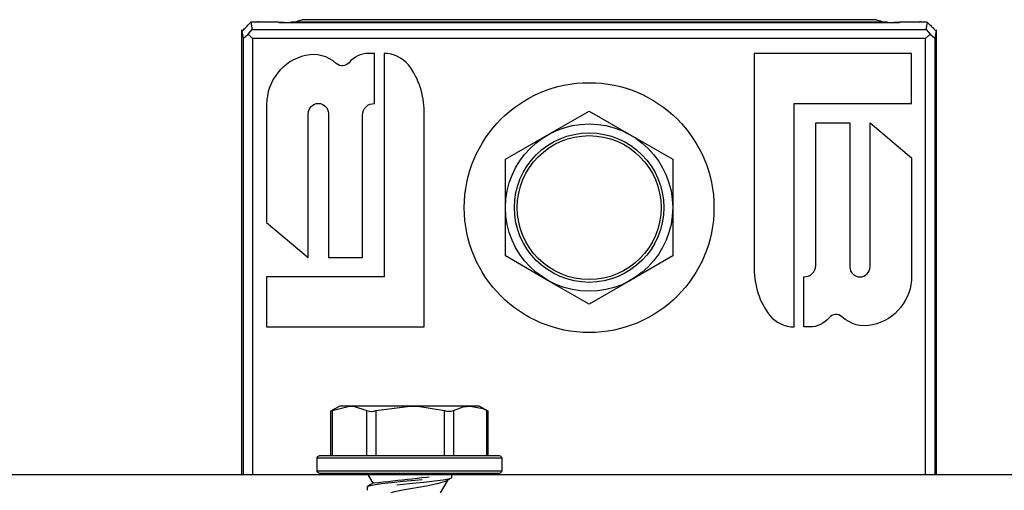
# Model space of a CAD drawing. Units: inches. Extents: x -17 to 184, y -11 to 46.
# Drawn here: x 120 to 122, y 16 to 17 of the extents above; entities that cross this region are included whole.
import ezdxf

# ---------------------------------------------------------------- set-up
doc = ezdxf.new("R2010")
doc.units = ezdxf.units.IN
doc.header["$MEASUREMENT"] = 0
doc.linetypes.add('Dash', pattern=[0.25, 0.125, -0.125])
doc.linetypes.add('SLD-Solid', pattern=[0])
doc.layers.add('Z_PROFILE', color=4, linetype='Continuous')

msp = doc.modelspace()

# ---------------------------------------------------------------- linework, layer by layer
at = {"color": 8, "linetype": 'Dash', "lineweight": 25}
for p, q in [((120.8329, 16.2469), (120.8456, 16.2248)), ((120.9976, 16.203), (121.0146, 16.2324)), ((121.0082, 16.2286), (121.0186, 16.2348)), ((121.023, 16.2375), (121.023, 16.2469)), ((120.8329, 16.2167), (120.8329, 16.2097)), ((120.8475, 16.2259), (120.8342, 16.2181))]:
    msp.add_line(p, q, dxfattribs=at)
at = {"color": 8, "linetype": 'Dash', "lineweight": 25, "flags": 128}
for points in [[(120.833, 16.2167), (120.8366, 16.2191), (120.8476, 16.2216), (120.8653, 16.2242), (120.8877, 16.2267), (120.9136, 16.2292), (120.9409, 16.2318), (120.9665, 16.2342), (120.9896, 16.2368), (121.0075, 16.2393), (121.0107, 16.2399), (121.0212, 16.2427), (121.0212, 16.2444)], [(121.0222, 16.2375), (121.0227, 16.2368), (121.0167, 16.2342), (121.0038, 16.2318), (120.9845, 16.2292), (120.9606, 16.2267), (120.9345, 16.2242), (120.9073, 16.2216), (120.8745, 16.2184), (120.849, 16.2149), (120.8351, 16.2116), (120.8346, 16.2097)], [(121.0082, 16.2286), (120.9924, 16.2241), (120.9697, 16.2193), (120.9437, 16.2148), (120.917, 16.21), (120.8942, 16.2054), (120.8764, 16.2007), (120.8667, 16.196), (120.865, 16.1913), (120.8652, 16.1912)]]:
    msp.add_lwpolyline(points, dxfattribs=at)
at = {"color": 8, "linetype": 'Dash', "lineweight": 25}
msp.add_arc((119.3647, 30.0976), 13.9511, 276.10241, 276.81675, dxfattribs=at)
msp.add_rational_spline([(120.4778, 16.1778), (120.4703, 16.1811), (120.4622, 16.1806), (120.4562, 16.1806), (120.4503, 16.1806), (120.4422, 16.1809), (120.4347, 16.1778), (120.4073, 16.1636), (120.4025, 16.1288), (120.4017, 16.1236), (120.4008, 16.1183), (120.4008, 15.1832), (120.4008, 14.2481), (120.4017, 14.2428), (120.4025, 14.2376), (120.4073, 14.2028), (120.4347, 14.1886), (120.4422, 14.1853), (120.4503, 14.1858), (120.4562, 14.1858), (120.4622, 14.1858), (120.4703, 14.1855), (120.4778, 14.1886), (120.5052, 14.2028), (120.51, 14.2376), (120.5108, 14.2428), (120.5117, 14.2481), (120.5117, 15.1832), (120.5117, 16.1183), (120.5108, 16.1236), (120.51, 16.1288), (120.5052, 16.1636), (120.4778, 16.1778)], [1, 0.972260439528, 1, 1, 1, 0.97791784079, 1, 0.8791896308, 1, 0.999891505492, 1, 1, 1, 0.999891505491, 1, 0.8791896308, 1, 0.972260439528, 1, 1, 1, 0.977917840792, 1, 0.879189630801, 1, 0.999891505484, 1, 1, 1, 0.999891505484, 1, 0.879189630801, 1], degree=2, knots=[0, 0, 0, 0.472176, 0.472176, 1.472176, 1.472176, 1.893259, 1.893259, 2.886535, 2.886535, 2.915996, 2.915996, 3.915996, 3.915996, 3.945457, 3.945457, 4.938732, 4.938732, 5.410908, 5.410908, 6.410908, 6.410908, 6.831992, 6.831992, 7.825267, 7.825267, 7.854728, 7.854728, 8.854728, 8.854728, 8.88419, 8.88419, 9.877465, 9.877465, 9.877465], dxfattribs=at)
at = {"layer": 'Z_PROFILE', "linetype": 'Continuous', "lineweight": 25}
for p, q in [((120.5721, 17.2578), (120.5753, 17.2418)), ((120.6636, 17.2586), (120.6636, 17.2576)), ((121.9984, 17.2576), (121.9984, 17.2586)), ((122.0867, 17.2418), (122.0898, 17.2574)), ((120.5556, 17.2221), (120.5525, 17.2376)), ((120.5662, 17.2316), (120.5763, 17.2218)), ((122.0857, 17.2218), (122.0959, 17.2316)), ((122.1096, 17.2378), (122.1064, 17.2221)), ((120.7544, 16.3876), (120.7544, 16.2869)), ((120.8325, 16.2869), (120.8325, 16.3876)), ((120.8529, 16.3876), (120.8529, 16.2869)), ((121.0063, 16.2869), (121.0063, 16.3876)), ((121.0265, 16.3876), (121.0265, 16.2869)), ((121.1017, 16.2869), (121.1017, 16.3876)), ((121.135, 16.2809), (120.7209, 16.2809)), ((120.7209, 16.2529), (121.135, 16.2529)), ((121.0216, 16.2445), (121.023, 16.2469))]:
    msp.add_line(p, q, dxfattribs=at)
at = {"layer": 'Z_PROFILE', "linetype": 'SLD-Solid', "lineweight": 25, "ltscale": 100}
msp.add_line((105.0768, 16.2445), (123.1445, 16.2445), dxfattribs=at)
at = {"layer": 'Z_PROFILE', "linetype": 'Continuous', "lineweight": 25}
msp.add_lwpolyline([(120.6609, 17.2576, -0.190164), (120.6636, 17.2586), (121.9984, 17.2586, -0.190164), (122.0011, 17.2576)], format="xyb", dxfattribs=at)
for points in [[(120.5556, 16.2445), (120.5556, 17.2221), (120.5662, 17.2316), (120.5753, 17.2418), (122.0867, 17.2418), (122.0959, 17.2316), (122.1064, 17.2221), (122.1064, 16.2445)], [(122.0857, 16.2445), (122.0857, 17.2218), (120.5763, 17.2218), (120.5763, 16.2445)], [(121.1048, 16.2869), (121.1048, 16.3861), (121.0842, 16.3979), (121.0641, 16.3979), (120.9296, 16.3979), (120.7935, 16.3979), (120.7717, 16.3979), (120.7511, 16.3861), (120.7511, 16.2869)]]:
    msp.add_lwpolyline(points, dxfattribs=at)
for points in [[(120.871, 17.1882), (120.871, 16.6876), (120.6077, 16.6876), (120.6077, 16.5751), (120.961, 16.5751), (120.961, 17.0578, 0.163171), (120.926, 17.1623, 0.223565)], [(120.7011, 16.7308), (120.7011, 17.0534, -1), (120.7463, 17.0534), (120.7463, 16.7308), (120.8228, 16.7308), (120.8228, 17.0502, -0.428771), (120.8496, 17.0757), (120.8496, 17.1882), (120.8363, 17.1882, 0.225898), (120.7926, 17.1674, -0.433212), (120.7639, 17.1654, 0.247593), (120.6952, 17.1837, 0.349942), (120.6077, 17.074), (120.6077, 16.8089)], [(121.791, 16.5751), (121.791, 17.0757), (122.0543, 17.0757), (122.0543, 17.1882), (121.701, 17.1882), (121.701, 16.7056, 0.163171), (121.736, 16.601, 0.223565)], [(121.8981, 16.5979, 0.433212), (121.8694, 16.5959, -0.225898), (121.8257, 16.5751), (121.8124, 16.5751), (121.8124, 16.6876, 0.428771), (121.8392, 16.7131), (121.8392, 17.0325), (121.9157, 17.0325), (121.9157, 16.7099, 1), (121.9609, 16.7099), (121.9609, 17.0325), (122.0543, 16.9544), (122.0543, 16.6893, -0.349942), (121.9668, 16.5796, -0.247593)], [(121.129, 16.2469), (120.7269, 16.2469, -0.414214), (120.7209, 16.2529), (120.7209, 16.2809, -0.414214), (120.7269, 16.2869), (121.1031, 16.2869), (121.129, 16.2869, -0.414214), (121.135, 16.2809), (121.135, 16.2529, -0.414214)]]:
    msp.add_lwpolyline(points, format="xyb", close=True, dxfattribs=at)
msp.add_lwpolyline([(121.1435, 16.7343), (121.1435, 16.8426), (121.1435, 16.9508), (121.2372, 17.005), (121.331, 17.0591), (121.4248, 17.005), (121.5185, 16.9508), (121.5185, 16.8426), (121.5185, 16.7343), (121.4248, 16.6802), (121.331, 16.626), (121.2372, 16.6802)], close=True, dxfattribs=at)
at = {"layer": 'Z_PROFILE', "linetype": 'Continuous', "lineweight": 25, "flags": 128}
msp.add_lwpolyline([(120.7511, 16.3861), (120.7517, 16.3863), (120.7544, 16.3876), (120.7935, 16.3979), (120.8022, 16.3973), (120.8325, 16.3876, 0.168844), (120.8529, 16.3876), (120.9296, 16.3979), (120.9467, 16.3973), (121.0063, 16.3876, 0.15391), (121.0265, 16.3876), (121.0481, 16.3959), (121.0641, 16.3979), (121.0923, 16.392), (121.1017, 16.3876), (121.1031, 16.3869), (121.1048, 16.3861)], format="xyb", dxfattribs=at)
at = {"layer": 'Z_PROFILE', "linetype": 'Continuous', "lineweight": 25}
for radius in [0.28, 0.1875, 0.1675, 0.1613]:
    msp.add_circle((121.331, 16.8426), radius, dxfattribs=at)
for points, weights, knots in [([(120.5524, 16.2445), (120.5524, 16.333), (120.5524, 16.4216), (120.5524, 16.8296), (120.5524, 17.2375), (120.5524, 17.2376), (120.5525, 17.2376), (120.5623, 17.2477), (120.5721, 17.2578), (120.5727, 17.2582), (120.5733, 17.2586), (120.6059, 17.2586), (120.6385, 17.2586), (120.6391, 17.2576), (120.6512, 17.2576), (121.331, 17.2576), (122.0108, 17.2576), (122.0229, 17.2576), (122.0235, 17.2586), (122.0558, 17.2586), (122.088, 17.2586), (122.0889, 17.258), (122.0898, 17.2574), (122.0997, 17.2478), (122.1095, 17.2382), (122.1095, 17.238), (122.1096, 17.2378), (122.1096, 16.8297), (122.1096, 16.4216), (122.1096, 16.333), (122.1096, 16.2445)], [1, 1, 1, 1, 1, 1, 1, 1, 1, 1, 1, 1, 1, 0.72537437101, 1, 1, 1, 0.725374371051, 1, 1, 1, 1, 1, 1, 1, 1, 1, 1, 1, 1, 1], [-0.217007, -0.217007, -0.217007, 0, 0, 1, 1, 2, 2, 3, 3, 4, 4, 5, 5, 6.518436, 6.518436, 7.518436, 7.518436, 9.036873, 9.036873, 10.036873, 10.036873, 11.036873, 11.036873, 12.036873, 12.036873, 13.036873, 13.036873, 14.036873, 14.036873, 14.253806, 14.253806, 14.253806]), ([(121.9883, 17.2586), (121.9779, 17.2637), (121.9664, 17.2637), (121.331, 17.2637), (120.6956, 17.2637), (120.6841, 17.2637), (120.6737, 17.2586)], [1, 0.9743993332, 1, 1, 1, 0.9743993332, 1], [0, 0, 0, 0.453525, 0.453525, 1.453525, 1.453525, 1.907051, 1.907051, 1.907051])]:
    msp.add_rational_spline(points, weights, degree=2, knots=knots, dxfattribs=at)

doc.saveas('drawing.dxf')
